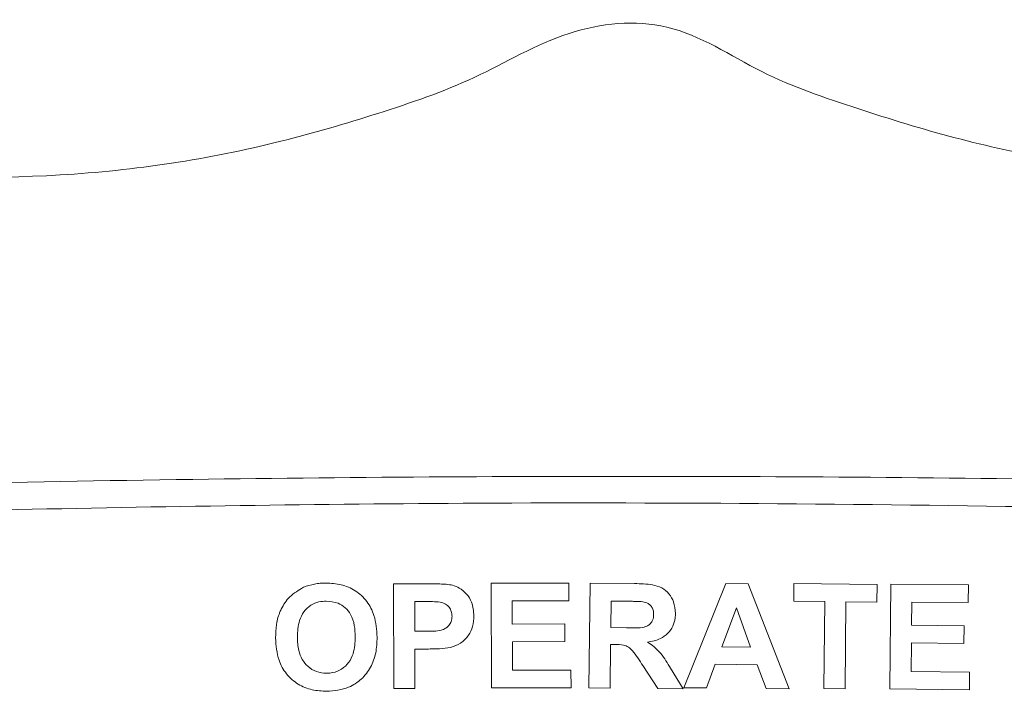
# Model space of a CAD drawing. Units: centimetres. Extents: x -10.5 to 10.5, y -6.9 to 6.9.
# Drawn here: x -6.2 to -5.4, y 6.3 to 6.9 of the extents above; entities that cross this region are included whole.
import ezdxf

# ---------------------------------------------------------------- set-up
doc = ezdxf.new("R2010")
doc.units = ezdxf.units.CM
doc.header["$MEASUREMENT"] = 0

msp = doc.modelspace()

# ---------------------------------------------------------------- linework, layer by layer
at = {"color": 3, "lineweight": 9}
for points, knots in [([(-8.83842, 6.60049), (-8.76938, 6.58405), (-8.70035, 6.56761), (-8.63014, 6.55938), (-8.63014, 6.55938), (-8.56096, 6.55127), (-8.49064, 6.55114), (-8.42097, 6.55701), (-8.42097, 6.55701), (-8.35085, 6.56292), (-8.28139, 6.5749), (-8.21357, 6.59305), (-8.21357, 6.59305), (-8.18649, 6.6003), (-8.15966, 6.60853), (-8.13317, 6.61764), (-8.13317, 6.61764), (-8.10633, 6.62687), (-8.07984, 6.637), (-8.05362, 6.64808), (-8.05362, 6.64808), (-8.027, 6.65934), (-8.00066, 6.67159), (-7.97508, 6.68436), (-7.97508, 6.68436), (-7.94904, 6.69736), (-7.92378, 6.71091), (-7.89773, 6.72645), (-7.89773, 6.72645), (-7.87241, 6.74155), (-7.84634, 6.75854), (-7.81927, 6.76062), (-7.81927, 6.76062), (-7.79282, 6.76266), (-7.76542, 6.75046), (-7.73822, 6.74002), (-7.73822, 6.74002), (-7.66527, 6.712), (-7.59381, 6.69662), (-7.52019, 6.68722), (-7.52019, 6.68722), (-7.44799, 6.678), (-7.37372, 6.67454), (-7.30029, 6.67988), (-7.30029, 6.67988), (-7.22636, 6.68526), (-7.1533, 6.69958), (-7.08204, 6.7177), (-7.08204, 6.7177), (-7.00851, 6.7364), (-6.93691, 6.75916), (-6.86897, 6.8004), (-6.86897, 6.8004), (-6.838, 6.8192), (-6.80778, 6.84185), (-6.77502, 6.84551), (-6.77502, 6.84551), (-6.74377, 6.849), (-6.71019, 6.83521), (-6.67825, 6.82263), (-6.67825, 6.82263), (-6.64535, 6.80968), (-6.61418, 6.79803), (-6.58193, 6.78786), (-6.58193, 6.78786), (-6.55023, 6.77787), (-6.51749, 6.76931), (-6.48459, 6.76224), (-6.48459, 6.76224), (-6.45209, 6.75526), (-6.41943, 6.74974), (-6.38654, 6.74576), (-6.38654, 6.74576), (-6.32253, 6.73801), (-6.25765, 6.7361), (-6.19311, 6.73997), (-6.19311, 6.73997), (-6.12817, 6.74387), (-6.06358, 6.75363), (-6.00063, 6.76935), (-6.00063, 6.76935), (-5.97205, 6.77649), (-5.9438, 6.78485), (-5.91565, 6.7938), (-5.91565, 6.7938), (-5.88708, 6.80288), (-5.8586, 6.81256), (-5.83156, 6.82524), (-5.83156, 6.82524), (-5.80402, 6.83816), (-5.77796, 6.85419), (-5.74858, 6.86367), (-5.74858, 6.86367), (-5.72116, 6.87251), (-5.69085, 6.87564), (-5.66345, 6.86917), (-5.66345, 6.86917), (-5.63404, 6.86223), (-5.60798, 6.84423), (-5.5805, 6.83039), (-5.5805, 6.83039), (-5.55347, 6.81679), (-5.52507, 6.80721), (-5.49653, 6.79793), (-5.49653, 6.79793), (-5.46843, 6.7888), (-5.44021, 6.77996), (-5.41164, 6.77247), (-5.41164, 6.77247), (-5.38341, 6.76506), (-5.35484, 6.75897), (-5.32606, 6.75399), (-5.32606, 6.75399), (-5.27772, 6.74563), (-5.2288, 6.7404), (-5.17983, 6.73867), (-5.17983, 6.73867), (-5.13099, 6.73694), (-5.0821, 6.73868), (-5.03327, 6.74353), (-5.03327, 6.74353), (-4.984, 6.74843), (-4.93479, 6.75648), (-4.88744, 6.76862), (-4.88744, 6.76862), (-4.83912, 6.781), (-4.79274, 6.79764), (-4.74339, 6.81395), (-4.74339, 6.81395), (-4.69585, 6.82966), (-4.64556, 6.84507), (-4.59979, 6.83721), (-4.59979, 6.83721), (-4.55071, 6.82878), (-4.50684, 6.79358), (-4.46016, 6.76765), (-4.46016, 6.76765), (-4.38949, 6.72838), (-4.3124, 6.71034), (-4.23453, 6.69788), (-4.23453, 6.69788), (-4.15846, 6.68571), (-4.08164, 6.67886), (-4.00473, 6.67749), (-4.00473, 6.67749), (-3.92746, 6.67612), (-3.85009, 6.68028), (-3.77483, 6.7068), (-3.77483, 6.7068), (-3.71695, 6.7272), (-3.66031, 6.76082), (-3.60453, 6.75937), (-3.60453, 6.75937), (-3.54867, 6.75793), (-3.49366, 6.7213), (-3.43932, 6.6918), (-3.43932, 6.6918), (-3.38421, 6.6619), (-3.3298, 6.63934), (-3.2732, 6.61993), (-3.2732, 6.61993), (-3.21815, 6.60106), (-3.16104, 6.58517), (-3.10327, 6.57398), (-3.10327, 6.57398), (-3.04369, 6.56245), (-2.9834, 6.55591), (-2.92282, 6.55386), (-2.92282, 6.55386), (-2.86228, 6.55181), (-2.80144, 6.55423), (-2.74159, 6.56262), (-2.74159, 6.56262), (-2.68083, 6.57114), (-2.62108, 6.58582), (-2.56133, 6.60049)], [0, 0, 0, 0, 0.022222, 0.022222, 0.022222, 0.022222, 0.044444, 0.044444, 0.044444, 0.044444, 0.066667, 0.066667, 0.066667, 0.066667, 0.088889, 0.088889, 0.088889, 0.088889, 0.111111, 0.111111, 0.111111, 0.111111, 0.133333, 0.133333, 0.133333, 0.133333, 0.155556, 0.155556, 0.155556, 0.155556, 0.177778, 0.177778, 0.177778, 0.177778, 0.2, 0.2, 0.2, 0.2, 0.222222, 0.222222, 0.222222, 0.222222, 0.244444, 0.244444, 0.244444, 0.244444, 0.266667, 0.266667, 0.266667, 0.266667, 0.288889, 0.288889, 0.288889, 0.288889, 0.311111, 0.311111, 0.311111, 0.311111, 0.333333, 0.333333, 0.333333, 0.333333, 0.355556, 0.355556, 0.355556, 0.355556, 0.377778, 0.377778, 0.377778, 0.377778, 0.4, 0.4, 0.4, 0.4, 0.422222, 0.422222, 0.422222, 0.422222, 0.444444, 0.444444, 0.444444, 0.444444, 0.466667, 0.466667, 0.466667, 0.466667, 0.488889, 0.488889, 0.488889, 0.488889, 0.511111, 0.511111, 0.511111, 0.511111, 0.533333, 0.533333, 0.533333, 0.533333, 0.555556, 0.555556, 0.555556, 0.555556, 0.577778, 0.577778, 0.577778, 0.577778, 0.6, 0.6, 0.6, 0.6, 0.622222, 0.622222, 0.622222, 0.622222, 0.644444, 0.644444, 0.644444, 0.644444, 0.666667, 0.666667, 0.666667, 0.666667, 0.688889, 0.688889, 0.688889, 0.688889, 0.711111, 0.711111, 0.711111, 0.711111, 0.733333, 0.733333, 0.733333, 0.733333, 0.755556, 0.755556, 0.755556, 0.755556, 0.777778, 0.777778, 0.777778, 0.777778, 0.8, 0.8, 0.8, 0.8, 0.822222, 0.822222, 0.822222, 0.822222, 0.844444, 0.844444, 0.844444, 0.844444, 0.866667, 0.866667, 0.866667, 0.866667, 0.888889, 0.888889, 0.888889, 0.888889, 0.911111, 0.911111, 0.911111, 0.911111, 0.933333, 0.933333, 0.933333, 0.933333, 0.955556, 0.955556, 0.955556, 0.955556, 1, 1, 1, 1]), ([(-2.55846, 6.29693), (-2.85072, 6.32774), (-3.14297, 6.35854), (-3.43627, 6.38344), (-3.43627, 6.38344), (-3.72863, 6.40825), (-4.02203, 6.4272), (-4.31583, 6.44178), (-4.31583, 6.44178), (-4.60904, 6.45632), (-4.90264, 6.46652), (-5.19644, 6.47195), (-5.19644, 6.47195), (-5.49003, 6.47738), (-5.78382, 6.47805), (-6.07745, 6.47396), (-6.07745, 6.47396), (-6.38524, 6.46968), (-6.69286, 6.46016), (-7.00009, 6.44586), (-7.00009, 6.44586), (-7.30791, 6.43154), (-7.61533, 6.41242), (-7.92162, 6.38685), (-7.92162, 6.38685), (-8.22894, 6.3612), (-8.53511, 6.32907), (-8.84128, 6.29693)], [0, 0, 0, 0, 0.125, 0.125, 0.125, 0.125, 0.25, 0.25, 0.25, 0.25, 0.375, 0.375, 0.375, 0.375, 0.5, 0.5, 0.5, 0.5, 0.625, 0.625, 0.625, 0.625, 0.75, 0.75, 0.75, 0.75, 1, 1, 1, 1]), ([(-6.64605, 6.43721), (-6.36917, 6.44464), (-6.09229, 6.45207), (-5.81538, 6.45323), (-5.81538, 6.45323), (-5.46151, 6.45471), (-5.1076, 6.44596), (-4.75369, 6.43721)], [0, 0, 0, 0, 0.333333, 0.333333, 0.333333, 0.333333, 1, 1, 1, 1]), ([(-5.96104, 6.38338), (-5.96272, 6.38334), (-5.9644, 6.3833), (-5.96608, 6.38318), (-5.96608, 6.38318), (-5.96776, 6.38305), (-5.96944, 6.38284), (-5.97109, 6.38252), (-5.97109, 6.38252), (-5.97438, 6.38189), (-5.97755, 6.38079), (-5.98073, 6.3797)], [0, 0, 0, 0, 0.25, 0.25, 0.25, 0.25, 0.5, 0.5, 0.5, 0.5, 1, 1, 1, 1]), ([(-5.91636, 6.33612), (-5.9168, 6.34256), (-5.91724, 6.349), (-5.91916, 6.35508), (-5.91916, 6.35508), (-5.92053, 6.35944), (-5.92267, 6.36362), (-5.92545, 6.36729), (-5.92545, 6.36729), (-5.92824, 6.37097), (-5.93168, 6.37413), (-5.93557, 6.37664), (-5.93557, 6.37664), (-5.93934, 6.37906), (-5.94353, 6.38086), (-5.94786, 6.38188), (-5.94786, 6.38188), (-5.95216, 6.3829), (-5.9566, 6.38314), (-5.96104, 6.38338)], [0, 0, 0, 0, 0.166667, 0.166667, 0.166667, 0.166667, 0.333333, 0.333333, 0.333333, 0.333333, 0.5, 0.5, 0.5, 0.5, 0.666667, 0.666667, 0.666667, 0.666667, 1, 1, 1, 1]), ([(-5.8505, 6.38145), (-5.85232, 6.38176), (-5.85414, 6.38206), (-5.85598, 6.38226), (-5.85598, 6.38226), (-5.8578, 6.38245), (-5.85964, 6.38254), (-5.86148, 6.38259), (-5.86148, 6.38259), (-5.86515, 6.38271), (-5.86881, 6.38272), (-5.87247, 6.38274)], [0, 0, 0, 0, 0.25, 0.25, 0.25, 0.25, 0.5, 0.5, 0.5, 0.5, 1, 1, 1, 1]), ([(-5.83194, 6.35474), (-5.83225, 6.35882), (-5.83256, 6.36289), (-5.83397, 6.36661), (-5.83397, 6.36661), (-5.83495, 6.36918), (-5.83645, 6.37158), (-5.83826, 6.37372), (-5.83826, 6.37372), (-5.84007, 6.37585), (-5.8422, 6.37772), (-5.84461, 6.37904), (-5.84461, 6.37904), (-5.84646, 6.38006), (-5.84848, 6.38075), (-5.8505, 6.38145)], [0, 0, 0, 0, 0.2, 0.2, 0.2, 0.2, 0.4, 0.4, 0.4, 0.4, 0.6, 0.6, 0.6, 0.6, 1, 1, 1, 1]), ([(-5.65582, 6.35688), (-5.65611, 6.3603), (-5.65639, 6.36371), (-5.65749, 6.3669), (-5.65749, 6.3669), (-5.65836, 6.36943), (-5.65975, 6.37181), (-5.66149, 6.3739), (-5.66149, 6.3739), (-5.66324, 6.376), (-5.66535, 6.37779), (-5.66772, 6.37907), (-5.66772, 6.37907), (-5.67024, 6.38042), (-5.67305, 6.38119), (-5.67587, 6.38171), (-5.67587, 6.38171), (-5.68104, 6.38266), (-5.68627, 6.38278), (-5.69149, 6.3829)], [0, 0, 0, 0, 0.166667, 0.166667, 0.166667, 0.166667, 0.333333, 0.333333, 0.333333, 0.333333, 0.5, 0.5, 0.5, 0.5, 0.666667, 0.666667, 0.666667, 0.666667, 1, 1, 1, 1]), ([(-5.98073, 6.3797), (-5.98495, 6.3772), (-5.98916, 6.37471), (-5.99261, 6.37133), (-5.99261, 6.37133), (-5.99573, 6.36829), (-5.99823, 6.36454), (-6.00017, 6.36061), (-6.00017, 6.36061), (-6.00045, 6.36003), (-6.00073, 6.35945), (-6.001, 6.35886)], [0, 0, 0, 0, 0.25, 0.25, 0.25, 0.25, 0.5, 0.5, 0.5, 0.5, 1, 1, 1, 1]), ([(-5.98608, 6.33606), (-5.98584, 6.34101), (-5.98561, 6.34596), (-5.98414, 6.35063), (-5.98414, 6.35063), (-5.98331, 6.35329), (-5.98208, 6.35587), (-5.98043, 6.35813), (-5.98043, 6.35813), (-5.97877, 6.36041), (-5.97668, 6.36239), (-5.9743, 6.36391), (-5.9743, 6.36391), (-5.97214, 6.3653), (-5.96973, 6.36632), (-5.96725, 6.36687), (-5.96725, 6.36687), (-5.96514, 6.36734), (-5.96297, 6.36746), (-5.9608, 6.36759)], [0, 0, 0, 0, 0.166667, 0.166667, 0.166667, 0.166667, 0.333333, 0.333333, 0.333333, 0.333333, 0.5, 0.5, 0.5, 0.5, 0.666667, 0.666667, 0.666667, 0.666667, 1, 1, 1, 1]), ([(-5.9608, 6.36759), (-5.95728, 6.36729), (-5.95376, 6.36699), (-5.95055, 6.36572), (-5.95055, 6.36572), (-5.94825, 6.36482), (-5.94611, 6.36344), (-5.94426, 6.36176), (-5.94426, 6.36176), (-5.94241, 6.36008), (-5.94084, 6.35812), (-5.93962, 6.35597), (-5.93962, 6.35597), (-5.93794, 6.35302), (-5.9369, 6.34972), (-5.93631, 6.34638), (-5.93631, 6.34638), (-5.93574, 6.34311), (-5.9356, 6.3398), (-5.93547, 6.33649)], [0, 0, 0, 0, 0.166667, 0.166667, 0.166667, 0.166667, 0.333333, 0.333333, 0.333333, 0.333333, 0.5, 0.5, 0.5, 0.5, 0.666667, 0.666667, 0.666667, 0.666667, 1, 1, 1, 1]), ([(-5.87465, 6.36726), (-5.87354, 6.36727), (-5.87243, 6.36727), (-5.87132, 6.36726), (-5.87132, 6.36726), (-5.87021, 6.36725), (-5.8691, 6.36723), (-5.868, 6.36719), (-5.868, 6.36719), (-5.86579, 6.36709), (-5.86358, 6.36688), (-5.86138, 6.36667)], [0, 0, 0, 0, 0.25, 0.25, 0.25, 0.25, 0.5, 0.5, 0.5, 0.5, 1, 1, 1, 1]), ([(-5.86138, 6.36667), (-5.85977, 6.36622), (-5.85817, 6.36577), (-5.85675, 6.36497), (-5.85675, 6.36497), (-5.85554, 6.36428), (-5.85447, 6.36334), (-5.85358, 6.36225), (-5.85358, 6.36225), (-5.85268, 6.36114), (-5.85198, 6.35988), (-5.85158, 6.35854), (-5.85158, 6.35854), (-5.85118, 6.35722), (-5.85107, 6.35581), (-5.85096, 6.35441)], [0, 0, 0, 0, 0.2, 0.2, 0.2, 0.2, 0.4, 0.4, 0.4, 0.4, 0.6, 0.6, 0.6, 0.6, 1, 1, 1, 1]), ([(-5.69765, 6.36748), (-5.69652, 6.36746), (-5.6954, 6.36744), (-5.69427, 6.36743), (-5.69427, 6.36743), (-5.69315, 6.36741), (-5.69202, 6.3674), (-5.6909, 6.36737), (-5.6909, 6.36737), (-5.68865, 6.36731), (-5.68641, 6.36717), (-5.68417, 6.36703)], [0, 0, 0, 0, 0.25, 0.25, 0.25, 0.25, 0.5, 0.5, 0.5, 0.5, 1, 1, 1, 1]), ([(-5.68417, 6.36703), (-5.68263, 6.36663), (-5.6811, 6.36622), (-5.67974, 6.36544), (-5.67974, 6.36544), (-5.67882, 6.36491), (-5.67798, 6.36421), (-5.67729, 6.36339), (-5.67729, 6.36339), (-5.67659, 6.36258), (-5.67603, 6.36164), (-5.67565, 6.36065), (-5.67565, 6.36065), (-5.67518, 6.35943), (-5.67496, 6.35813), (-5.67489, 6.35683), (-5.67489, 6.35683), (-5.67488, 6.35652), (-5.67487, 6.3562), (-5.67487, 6.35588)], [0, 0, 0, 0, 0.166667, 0.166667, 0.166667, 0.166667, 0.333333, 0.333333, 0.333333, 0.333333, 0.5, 0.5, 0.5, 0.5, 0.666667, 0.666667, 0.666667, 0.666667, 1, 1, 1, 1]), ([(-6.001, 6.35886), (-6.00172, 6.35699), (-6.00243, 6.35511), (-6.003, 6.35319), (-6.003, 6.35319), (-6.00356, 6.35126), (-6.00397, 6.34929), (-6.00427, 6.3473), (-6.00427, 6.3473), (-6.00485, 6.34336), (-6.00499, 6.33937), (-6.00512, 6.33538)], [0, 0, 0, 0, 0.25, 0.25, 0.25, 0.25, 0.5, 0.5, 0.5, 0.5, 1, 1, 1, 1]), ([(-5.67487, 6.35588), (-5.67501, 6.35421), (-5.67515, 6.35253), (-5.67575, 6.351), (-5.67575, 6.351), (-5.67615, 6.34996), (-5.67677, 6.34898), (-5.67753, 6.34812), (-5.67753, 6.34812), (-5.67828, 6.34727), (-5.67918, 6.34654), (-5.68017, 6.34601), (-5.68017, 6.34601), (-5.68113, 6.34549), (-5.68219, 6.34515), (-5.68326, 6.3449), (-5.68326, 6.3449), (-5.68771, 6.34385), (-5.69235, 6.34419), (-5.69691, 6.34425), (-5.69691, 6.34425), (-5.69749, 6.34426), (-5.69807, 6.34426), (-5.69865, 6.34427)], [0, 0, 0, 0, 0.142857, 0.142857, 0.142857, 0.142857, 0.285714, 0.285714, 0.285714, 0.285714, 0.428571, 0.428571, 0.428571, 0.428571, 0.571429, 0.571429, 0.571429, 0.571429, 0.714286, 0.714286, 0.714286, 0.714286, 1, 1, 1, 1]), ([(-5.68023, 6.33166), (-5.67633, 6.33241), (-5.67244, 6.33317), (-5.66891, 6.33487), (-5.66891, 6.33487), (-5.66661, 6.33598), (-5.66446, 6.33749), (-5.66263, 6.33931), (-5.66263, 6.33931), (-5.66081, 6.34114), (-5.65931, 6.34329), (-5.65821, 6.34562), (-5.65821, 6.34562), (-5.65712, 6.34793), (-5.65641, 6.35042), (-5.6561, 6.35294), (-5.6561, 6.35294), (-5.65593, 6.35425), (-5.65588, 6.35556), (-5.65582, 6.35688)], [0, 0, 0, 0, 0.166667, 0.166667, 0.166667, 0.166667, 0.333333, 0.333333, 0.333333, 0.333333, 0.5, 0.5, 0.5, 0.5, 0.666667, 0.666667, 0.666667, 0.666667, 1, 1, 1, 1]), ([(-5.85096, 6.35441), (-5.8511, 6.35282), (-5.85123, 6.35123), (-5.85175, 6.34975), (-5.85175, 6.34975), (-5.85218, 6.34853), (-5.85287, 6.34738), (-5.85372, 6.34637), (-5.85372, 6.34637), (-5.85457, 6.34536), (-5.85557, 6.34449), (-5.85669, 6.34382), (-5.85669, 6.34382), (-5.85785, 6.34313), (-5.85914, 6.34265), (-5.86045, 6.34229), (-5.86045, 6.34229), (-5.86462, 6.34113), (-5.869, 6.34122), (-5.87338, 6.3413)], [0, 0, 0, 0, 0.166667, 0.166667, 0.166667, 0.166667, 0.333333, 0.333333, 0.333333, 0.333333, 0.5, 0.5, 0.5, 0.5, 0.666667, 0.666667, 0.666667, 0.666667, 1, 1, 1, 1]), ([(-5.85226, 6.32714), (-5.84921, 6.3282), (-5.84617, 6.32926), (-5.84349, 6.33096), (-5.84349, 6.33096), (-5.8408, 6.33268), (-5.83848, 6.33504), (-5.83664, 6.33772), (-5.83664, 6.33772), (-5.83504, 6.34005), (-5.8338, 6.34262), (-5.83308, 6.3453), (-5.83308, 6.3453), (-5.83226, 6.34835), (-5.8321, 6.35155), (-5.83194, 6.35474)], [0, 0, 0, 0, 0.2, 0.2, 0.2, 0.2, 0.4, 0.4, 0.4, 0.4, 0.6, 0.6, 0.6, 0.6, 1, 1, 1, 1]), ([(-6.00512, 6.33538), (-6.00465, 6.32875), (-6.00417, 6.32212), (-6.00205, 6.31592), (-6.00205, 6.31592), (-6.00059, 6.31165), (-5.99834, 6.30758), (-5.9955, 6.30403), (-5.9955, 6.30403), (-5.99264, 6.30046), (-5.98918, 6.29741), (-5.98529, 6.29503), (-5.98529, 6.29503), (-5.98154, 6.29274), (-5.97739, 6.29107), (-5.97312, 6.29014), (-5.97312, 6.29014), (-5.96897, 6.28923), (-5.96471, 6.289), (-5.96045, 6.28878)], [0, 0, 0, 0, 0.166667, 0.166667, 0.166667, 0.166667, 0.333333, 0.333333, 0.333333, 0.333333, 0.5, 0.5, 0.5, 0.5, 0.666667, 0.666667, 0.666667, 0.666667, 1, 1, 1, 1]), ([(-5.96058, 6.30457), (-5.96355, 6.30482), (-5.96653, 6.30507), (-5.9693, 6.30601), (-5.9693, 6.30601), (-5.97211, 6.30697), (-5.97471, 6.30862), (-5.97693, 6.31065), (-5.97693, 6.31065), (-5.97886, 6.3124), (-5.9805, 6.31443), (-5.98179, 6.31667), (-5.98179, 6.31667), (-5.98317, 6.31907), (-5.98415, 6.32171), (-5.98478, 6.3244), (-5.98478, 6.3244), (-5.98567, 6.32822), (-5.98588, 6.33214), (-5.98608, 6.33606)], [0, 0, 0, 0, 0.166667, 0.166667, 0.166667, 0.166667, 0.333333, 0.333333, 0.333333, 0.333333, 0.5, 0.5, 0.5, 0.5, 0.666667, 0.666667, 0.666667, 0.666667, 1, 1, 1, 1]), ([(-5.93547, 6.33649), (-5.93571, 6.33145), (-5.93595, 6.3264), (-5.93746, 6.32165), (-5.93746, 6.32165), (-5.93832, 6.31896), (-5.93958, 6.31635), (-5.94127, 6.31406), (-5.94127, 6.31406), (-5.94296, 6.31176), (-5.94508, 6.30978), (-5.94749, 6.30823), (-5.94749, 6.30823), (-5.9498, 6.30675), (-5.95239, 6.30567), (-5.95506, 6.30514), (-5.95506, 6.30514), (-5.95687, 6.30478), (-5.95873, 6.30468), (-5.96058, 6.30457)], [0, 0, 0, 0, 0.166667, 0.166667, 0.166667, 0.166667, 0.333333, 0.333333, 0.333333, 0.333333, 0.5, 0.5, 0.5, 0.5, 0.666667, 0.666667, 0.666667, 0.666667, 1, 1, 1, 1]), ([(-5.96045, 6.28878), (-5.95385, 6.28938), (-5.94726, 6.28998), (-5.94126, 6.29242), (-5.94126, 6.29242), (-5.93722, 6.29406), (-5.93346, 6.29652), (-5.93021, 6.29951), (-5.93021, 6.29951), (-5.92697, 6.30249), (-5.92424, 6.30599), (-5.92213, 6.30984), (-5.92213, 6.30984), (-5.92001, 6.31372), (-5.91852, 6.31796), (-5.91766, 6.32229), (-5.91766, 6.32229), (-5.91677, 6.32683), (-5.91656, 6.33148), (-5.91636, 6.33612)], [0, 0, 0, 0, 0.166667, 0.166667, 0.166667, 0.166667, 0.333333, 0.333333, 0.333333, 0.333333, 0.5, 0.5, 0.5, 0.5, 0.666667, 0.666667, 0.666667, 0.666667, 1, 1, 1, 1]), ([(-5.7087, 6.32977), (-5.70615, 6.32975), (-5.7036, 6.32973), (-5.70113, 6.32913), (-5.70113, 6.32913), (-5.69964, 6.32876), (-5.69817, 6.32818), (-5.69689, 6.32734), (-5.69689, 6.32734), (-5.69561, 6.32651), (-5.69451, 6.32542), (-5.69348, 6.32429), (-5.69348, 6.32429), (-5.68988, 6.32033), (-5.6871, 6.31578), (-5.68431, 6.31122)], [0, 0, 0, 0, 0.2, 0.2, 0.2, 0.2, 0.4, 0.4, 0.4, 0.4, 0.6, 0.6, 0.6, 0.6, 1, 1, 1, 1]), ([(-5.66007, 6.30891), (-5.66142, 6.3111), (-5.66278, 6.31328), (-5.66417, 6.31544), (-5.66417, 6.31544), (-5.66556, 6.31761), (-5.66699, 6.31975), (-5.66862, 6.32174), (-5.66862, 6.32174), (-5.67142, 6.32517), (-5.67479, 6.32818), (-5.67851, 6.33058), (-5.67851, 6.33058), (-5.67908, 6.33095), (-5.67965, 6.3313), (-5.68023, 6.33166)], [0, 0, 0, 0, 0.2, 0.2, 0.2, 0.2, 0.4, 0.4, 0.4, 0.4, 0.6, 0.6, 0.6, 0.6, 1, 1, 1, 1]), ([(-5.8714, 6.32575), (-5.8698, 6.32577), (-5.86819, 6.32579), (-5.86659, 6.32583), (-5.86659, 6.32583), (-5.86499, 6.32586), (-5.86339, 6.32592), (-5.86179, 6.32603), (-5.86179, 6.32603), (-5.8586, 6.32624), (-5.85543, 6.32669), (-5.85226, 6.32714)], [0, 0, 0, 0, 0.25, 0.25, 0.25, 0.25, 0.5, 0.5, 0.5, 0.5, 1, 1, 1, 1])]:
    msp.add_open_spline(points, degree=3, knots=knots, dxfattribs=at)
for points in [[(-5.87247, 6.38274), (-5.87247, 6.38274), (-5.90211, 6.38265), (-5.90211, 6.38265)], [(-5.90211, 6.38265), (-5.90211, 6.38265), (-5.9018, 6.29115), (-5.9018, 6.29115)], [(-5.74907, 6.38341), (-5.74907, 6.38341), (-5.81691, 6.38317), (-5.81691, 6.38317)], [(-5.81691, 6.38317), (-5.81691, 6.38317), (-5.8166, 6.29168), (-5.8166, 6.29168)], [(-5.74901, 6.36794), (-5.74901, 6.36794), (-5.74907, 6.38341), (-5.74907, 6.38341)], [(-5.73038, 6.3833), (-5.73038, 6.3833), (-5.73134, 6.29181), (-5.73134, 6.29181)], [(-5.69149, 6.3829), (-5.69149, 6.3829), (-5.73038, 6.3833), (-5.73038, 6.3833)], [(-5.61179, 6.38301), (-5.61179, 6.38301), (-5.64839, 6.29188), (-5.64839, 6.29188)], [(-5.59225, 6.38281), (-5.59225, 6.38281), (-5.61179, 6.38301), (-5.61179, 6.38301)], [(-5.55658, 6.29092), (-5.55658, 6.29092), (-5.59225, 6.38281), (-5.59225, 6.38281)], [(-5.55236, 6.38301), (-5.55236, 6.38301), (-5.55252, 6.36753), (-5.55252, 6.36753)], [(-5.47967, 6.38225), (-5.47967, 6.38225), (-5.55236, 6.38301), (-5.55236, 6.38301)], [(-5.47983, 6.36678), (-5.47983, 6.36678), (-5.47967, 6.38225), (-5.47967, 6.38225)], [(-5.4677, 6.38243), (-5.4677, 6.38243), (-5.46867, 6.29094), (-5.46867, 6.29094)], [(-5.39986, 6.38173), (-5.39986, 6.38173), (-5.4677, 6.38243), (-5.4677, 6.38243)], [(-5.40002, 6.36626), (-5.40002, 6.36626), (-5.39986, 6.38173), (-5.39986, 6.38173)], [(-5.88358, 6.36723), (-5.88358, 6.36723), (-5.87465, 6.36726), (-5.87465, 6.36726)], [(-5.88349, 6.34126), (-5.88349, 6.34126), (-5.88358, 6.36723), (-5.88358, 6.36723)], [(-5.79838, 6.36775), (-5.79838, 6.36775), (-5.74901, 6.36794), (-5.74901, 6.36794)], [(-5.79831, 6.34747), (-5.79831, 6.34747), (-5.79838, 6.36775), (-5.79838, 6.36775)], [(-5.71231, 6.3444), (-5.71231, 6.3444), (-5.71207, 6.36762), (-5.71207, 6.36762)], [(-5.71207, 6.36762), (-5.71207, 6.36762), (-5.69765, 6.36748), (-5.69765, 6.36748)], [(-5.55252, 6.36753), (-5.55252, 6.36753), (-5.52538, 6.36726), (-5.52538, 6.36726)], [(-5.52538, 6.36726), (-5.52538, 6.36726), (-5.52617, 6.29124), (-5.52617, 6.29124)], [(-5.5077, 6.29105), (-5.5077, 6.29105), (-5.50691, 6.36707), (-5.50691, 6.36707)], [(-5.50691, 6.36707), (-5.50691, 6.36707), (-5.47983, 6.36678), (-5.47983, 6.36678)], [(-5.44962, 6.34647), (-5.44962, 6.34647), (-5.4494, 6.36675), (-5.4494, 6.36675)], [(-5.4494, 6.36675), (-5.4494, 6.36675), (-5.40002, 6.36626), (-5.40002, 6.36626)], [(-5.61519, 6.32776), (-5.61519, 6.32776), (-5.60245, 6.36158), (-5.60245, 6.36158)], [(-5.60245, 6.36158), (-5.60245, 6.36158), (-5.59023, 6.32748), (-5.59023, 6.32748)], [(-5.75238, 6.34763), (-5.75238, 6.34763), (-5.79831, 6.34747), (-5.79831, 6.34747)], [(-5.75234, 6.33221), (-5.75234, 6.33221), (-5.75238, 6.34763), (-5.75238, 6.34763)], [(-5.87338, 6.3413), (-5.87338, 6.3413), (-5.88349, 6.34126), (-5.88349, 6.34126)], [(-5.69865, 6.34427), (-5.69865, 6.34427), (-5.71231, 6.3444), (-5.71231, 6.3444)], [(-5.40369, 6.34599), (-5.40369, 6.34599), (-5.44962, 6.34647), (-5.44962, 6.34647)], [(-5.40383, 6.33057), (-5.40383, 6.33057), (-5.40369, 6.34599), (-5.40369, 6.34599)], [(-5.79827, 6.33204), (-5.79827, 6.33204), (-5.75234, 6.33221), (-5.75234, 6.33221)], [(-5.79818, 6.30715), (-5.79818, 6.30715), (-5.79827, 6.33204), (-5.79827, 6.33204)], [(-5.71287, 6.2916), (-5.71287, 6.2916), (-5.71246, 6.32981), (-5.71246, 6.32981)], [(-5.71246, 6.32981), (-5.71246, 6.32981), (-5.7087, 6.32977), (-5.7087, 6.32977)], [(-5.45003, 6.30616), (-5.45003, 6.30616), (-5.44977, 6.33105), (-5.44977, 6.33105)], [(-5.44977, 6.33105), (-5.44977, 6.33105), (-5.40383, 6.33057), (-5.40383, 6.33057)], [(-5.88344, 6.32571), (-5.88344, 6.32571), (-5.8714, 6.32575), (-5.8714, 6.32575)], [(-5.88333, 6.29121), (-5.88333, 6.29121), (-5.88344, 6.32571), (-5.88344, 6.32571)], [(-5.59023, 6.32748), (-5.59023, 6.32748), (-5.61519, 6.32776), (-5.61519, 6.32776)], [(-5.74707, 6.30734), (-5.74707, 6.30734), (-5.79818, 6.30715), (-5.79818, 6.30715)], [(-5.74701, 6.29192), (-5.74701, 6.29192), (-5.74707, 6.30734), (-5.74707, 6.30734)], [(-5.68431, 6.31122), (-5.68431, 6.31122), (-5.67117, 6.29118), (-5.67117, 6.29118)], [(-5.64907, 6.29094), (-5.64907, 6.29094), (-5.66007, 6.30891), (-5.66007, 6.30891)], [(-5.62878, 6.29168), (-5.62878, 6.29168), (-5.62102, 6.31239), (-5.62102, 6.31239)], [(-5.62102, 6.31239), (-5.62102, 6.31239), (-5.58444, 6.312), (-5.58444, 6.312)], [(-5.58444, 6.312), (-5.58444, 6.312), (-5.57668, 6.29114), (-5.57668, 6.29114)], [(-5.39892, 6.30564), (-5.39892, 6.30564), (-5.45003, 6.30616), (-5.45003, 6.30616)], [(-5.39908, 6.29022), (-5.39908, 6.29022), (-5.39892, 6.30564), (-5.39892, 6.30564)], [(-5.9018, 6.29115), (-5.9018, 6.29115), (-5.88333, 6.29121), (-5.88333, 6.29121)], [(-5.8166, 6.29168), (-5.8166, 6.29168), (-5.74701, 6.29192), (-5.74701, 6.29192)], [(-5.73134, 6.29181), (-5.73134, 6.29181), (-5.71287, 6.2916), (-5.71287, 6.2916)], [(-5.67117, 6.29118), (-5.67117, 6.29118), (-5.64907, 6.29094), (-5.64907, 6.29094)], [(-5.64839, 6.29188), (-5.64839, 6.29188), (-5.62878, 6.29168), (-5.62878, 6.29168)], [(-5.57668, 6.29114), (-5.57668, 6.29114), (-5.55658, 6.29092), (-5.55658, 6.29092)], [(-5.52617, 6.29124), (-5.52617, 6.29124), (-5.5077, 6.29105), (-5.5077, 6.29105)], [(-5.46867, 6.29094), (-5.46867, 6.29094), (-5.39908, 6.29022), (-5.39908, 6.29022)]]:
    msp.add_open_spline(points, degree=3, dxfattribs=at)

doc.saveas('drawing.dxf')
